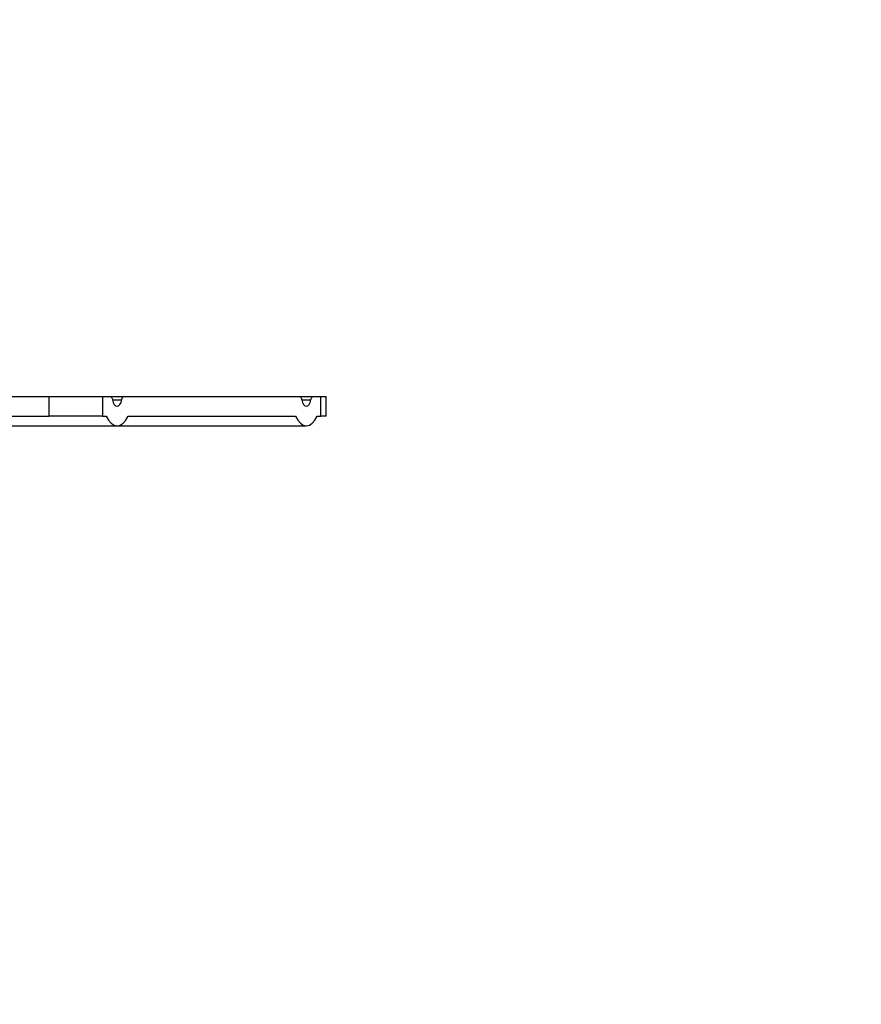
# Model space of a CAD drawing. Units: millimetres. Extents: x -7 to 589, y -8 to 415.
# Drawn here: x 205 to 213, y 113 to 123 of the extents above; entities that cross this region are included whole.
import ezdxf

# ---------------------------------------------------------------- set-up
doc = ezdxf.new("R2010")
doc.units = ezdxf.units.MM
doc.styles.add('SLDTEXTSTYLE0', font='TXT', dxfattribs={"width": 0.75})
doc.dimstyles.new('SLDDIMSTYLE0', dxfattribs={"dimtxt": 3.5, "dimasz": 3.302, "dimexe": 0, "dimexo": 0.0625, "dimgap": 0.875, "dimtad": 1, "dimlfac": 5, "dimrnd": 1e-09, "dimzin": 12, "dimdsep": 46, "dimtxsty": 'SLDTEXTSTYLE0', "dimsah": 1, "dimcen": 0.09, "dimadec": 0, "dimazin": 3, "dimtfac": 1, "dimtofl": 0, "dimtmove": 0, "dimatfit": 3, "dimfxl": 0, "dimfrac": 2, "dimtolj": 1, "dimtzin": 12, "dimarcsym": 0})

# ---------------------------------------------------------------- blocks, each defined once
blk = doc.blocks.new('_D')
at = {"color": 7, "linetype": 'Continuous', "lineweight": 0}
for p, q in [((188.681, 148.955), (269.081, 148.955)), ((268.081, 82.955), (268.081, 148.955)), ((196.081, 82.955), (269.081, 82.955))]:
    blk.add_line(p, q, dxfattribs=at)
at = {"color": 7, "linetype": 'Continuous', "lineweight": 18}
for points in [[(268.081, 148.955), (267.573, 145.653), (268.589, 145.653)], [(268.081, 82.955), (268.589, 86.257), (267.573, 86.257)]]:
    blk.add_solid(points, dxfattribs=at)
at = {"color": 7, "linetype": 'Continuous', "lineweight": 18, "insert": (263.569, 114.23), "char_height": 3.5, "attachment_point": 1, "rotation": 90, "style": 'SLDTEXTSTYLE0'}
blk.add_mtext('330', dxfattribs=at)

msp = doc.modelspace()

# ---------------------------------------------------------------- linework, layer by layer
at = {"color": 7, "linetype": 'Continuous', "lineweight": 25}
for p, q in [((198.5313, 119.4726), (205.1131, 119.4726)), ((205.1131, 119.2726), (205.1131, 119.4726)), ((205.1131, 119.4726), (205.6595, 119.4726)), ((205.6595, 119.4726), (205.6595, 119.2726)), ((205.6595, 119.4726), (205.7388, 119.4726)), ((205.7388, 119.4726), (205.8802, 119.4726)), ((205.7623, 119.4393), (205.8566, 119.4393)), ((205.8802, 119.4726), (207.6802, 119.4726)), ((207.6802, 119.4726), (207.8216, 119.4726)), ((207.7038, 119.4393), (207.798, 119.4393)), ((207.8216, 119.4726), (207.9009, 119.4726)), ((207.9009, 119.2726), (207.9009, 119.4726)), ((207.9009, 119.4726), (207.9545, 119.4726)), ((207.9545, 119.2726), (207.9545, 119.4726)), ((198.5313, 119.2726), (205.1131, 119.2726)), ((205.6595, 119.2726), (205.1131, 119.2726)), ((205.6595, 119.2726), (205.6977, 119.2726)), ((205.9213, 119.2726), (207.6391, 119.2726)), ((207.8627, 119.2726), (207.9009, 119.2726)), ((207.9545, 119.2726), (207.9009, 119.2726)), ((198.8813, 119.1726), (205.8095, 119.1726)), ((205.8095, 119.1726), (207.7509, 119.1726))]:
    msp.add_line(p, q, dxfattribs=at)
at = {"color": 7, "linetype": 'Continuous', "lineweight": 25, "flags": 128}
for points in [[(205.7388, 119.4726), (205.7426, 119.4721), (205.7463, 119.4703), (205.7499, 119.4674), (205.7532, 119.4635), (205.7562, 119.4586), (205.7587, 119.4528), (205.7608, 119.4463), (205.7623, 119.4393)], [(205.7623, 119.4393), (205.7696, 119.4123), (205.7806, 119.391), (205.7943, 119.3773), (205.8095, 119.3726), (205.8246, 119.3773), (205.8383, 119.391), (205.8494, 119.4123), (205.8566, 119.4393)], [(205.8566, 119.4393), (205.8582, 119.4463), (205.8602, 119.4528), (205.8628, 119.4586), (205.8658, 119.4635), (205.8691, 119.4674), (205.8726, 119.4703), (205.8764, 119.4721), (205.8802, 119.4726)], [(207.6802, 119.4726), (207.684, 119.4721), (207.6878, 119.4703), (207.6913, 119.4674), (207.6946, 119.4635), (207.6976, 119.4586), (207.7001, 119.4528), (207.7022, 119.4463), (207.7038, 119.4393)], [(207.7038, 119.4393), (207.711, 119.4123), (207.722, 119.391), (207.7358, 119.3773), (207.7509, 119.3726), (207.766, 119.3773), (207.7798, 119.391), (207.7908, 119.4123), (207.798, 119.4393)], [(207.798, 119.4393), (207.7996, 119.4463), (207.8017, 119.4528), (207.8042, 119.4586), (207.8072, 119.4635), (207.8105, 119.4674), (207.814, 119.4703), (207.8178, 119.4721), (207.8216, 119.4726)], [(205.6977, 119.2726), (205.721, 119.2304), (205.7482, 119.1988), (205.7782, 119.1793), (205.8095, 119.1726), (205.8408, 119.1793), (205.8707, 119.1988), (205.8979, 119.2304), (205.9213, 119.2726)], [(207.6391, 119.2726), (207.6624, 119.2304), (207.6897, 119.1988), (207.7196, 119.1793), (207.7509, 119.1726), (207.7822, 119.1793), (207.8121, 119.1988), (207.8394, 119.2304), (207.8627, 119.2726)]]:
    msp.add_lwpolyline(points, dxfattribs=at)

# ---------------------------------------------------------------- dimensions: what is measured, and where the dimension line sits
at = {"color": 7, "linetype": 'Continuous', "lineweight": 18}
dim = msp.add_linear_dim(base=(268.0808, 148.9549), p1=(195.0808, 82.9549), p2=(187.6808, 148.9549), angle=90, dimstyle='SLDDIMSTYLE0', dxfattribs=at)
dim.commit()
dim.dimension.update_dxf_attribs({"geometry": '_D', "text_midpoint": (268.0808, 118.1096), "dimtype": 160})

doc.saveas('drawing.dxf')
